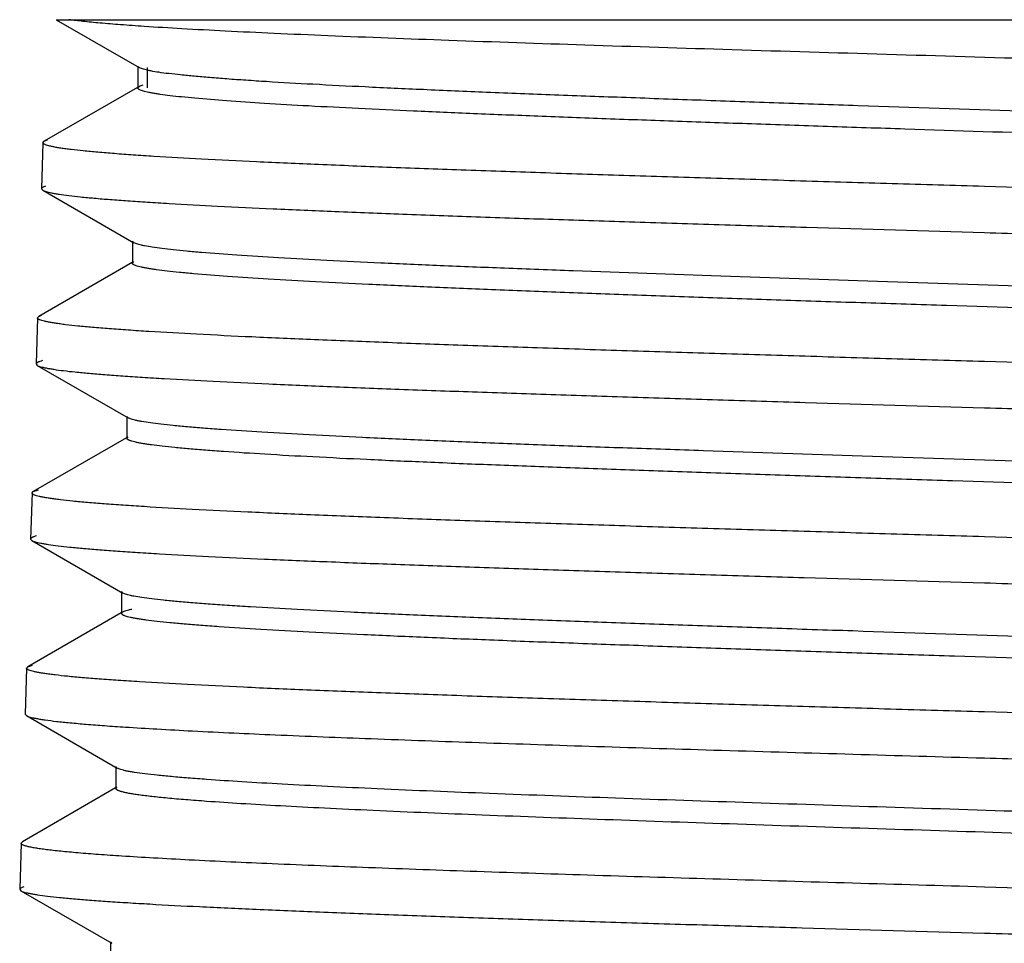
# Model space of a CAD drawing. Units: inches. Extents: x 5.17 to 5.98, y 0.99 to 6.99.
# Drawn here: x 5.18 to 5.58, y 6.61 to 6.99 of the extents above; entities that cross this region are included whole.
import ezdxf

# ---------------------------------------------------------------- set-up
doc = ezdxf.new("R2010")
doc.units = ezdxf.units.IN
doc.header["$LTSCALE"] = 0.64311
doc.header["$MEASUREMENT"] = 0
doc.layers.get('0').update_dxf_attribs({"linetype": 'CONTINUOUS'})

msp = doc.modelspace()

# ---------------------------------------------------------------- linework, layer by layer
at = {"color": 6, "linetype": 'Continuous'}
for p, q in [((5.19347, 6.98999), (5.2273, 6.97043)), ((5.19348, 6.98999), (5.92986, 6.98999)), ((5.22674, 6.97107), (5.22674, 6.96214)), ((5.22784, 6.97017), (5.2273, 6.97043)), ((5.23054, 6.97043), (5.23054, 6.96214)), ((5.2273, 6.96279), (5.22767, 6.96298)), ((5.22767, 6.96298), (5.22888, 6.96341)), ((5.2266, 6.96239), (5.18858, 6.94041)), ((5.22674, 6.96214), (5.2273, 6.96279)), ((5.18808, 6.93984), (5.18749, 6.92106)), ((5.18808, 6.93983), (5.18858, 6.94041)), ((5.18858, 6.94041), (5.18999, 6.94096)), ((5.18749, 6.92107), (5.188, 6.92047)), ((5.188, 6.92047), (5.22507, 6.89903)), ((5.22452, 6.89967), (5.22452, 6.89074)), ((5.22507, 6.89903), (5.22452, 6.89967)), ((5.2271, 6.89829), (5.22508, 6.89903)), ((5.22438, 6.89099), (5.18636, 6.869)), ((5.22452, 6.89074), (5.22507, 6.89139)), ((5.18586, 6.86844), (5.18527, 6.84966)), ((5.18586, 6.86844), (5.18636, 6.869)), ((5.18636, 6.869), (5.18753, 6.86949)), ((5.18527, 6.84966), (5.18577, 6.84907)), ((5.18577, 6.84907), (5.22285, 6.82764)), ((5.22229, 6.82827), (5.22229, 6.81934)), ((5.22285, 6.82764), (5.22229, 6.82827)), ((5.22375, 6.82724), (5.22285, 6.82764)), ((5.22215, 6.81958), (5.18413, 6.7976)), ((5.22229, 6.81934), (5.22285, 6.81998)), ((5.18363, 6.79704), (5.18305, 6.77826)), ((5.18363, 6.79704), (5.18413, 6.7976)), ((5.18413, 6.7976), (5.18627, 6.79835)), ((5.18305, 6.77826), (5.18355, 6.77768)), ((5.18355, 6.77768), (5.22062, 6.75624)), ((5.22007, 6.75687), (5.22007, 6.74794)), ((5.22062, 6.75624), (5.22007, 6.75687)), ((5.22102, 6.75604), (5.22062, 6.75624)), ((5.21993, 6.74818), (5.1819, 6.7262)), ((5.22007, 6.74794), (5.22062, 6.74858)), ((5.18141, 6.72564), (5.1819, 6.7262)), ((5.18191, 6.7262), (5.18384, 6.72689)), ((5.18141, 6.72564), (5.18082, 6.70686)), ((5.18082, 6.70686), (5.18132, 6.70628)), ((5.18132, 6.70628), (5.21839, 6.68484)), ((5.21785, 6.68547), (5.21785, 6.67654)), ((5.21771, 6.67678), (5.17968, 6.65479)), ((5.21785, 6.67654), (5.21839, 6.67718)), ((5.17919, 6.65424), (5.1786, 6.63546)), ((5.17919, 6.65424), (5.17968, 6.65479)), ((5.1786, 6.63546), (5.17909, 6.63488)), ((5.17909, 6.63488), (5.21617, 6.61345)), ((5.21562, 6.61407), (5.21562, 6.60514)), ((5.21617, 6.61345), (5.21562, 6.61407))]:
    msp.add_line(p, q, dxfattribs=at)
for points, start_tangent, end_tangent in [([(5.22929, 6.98723), (5.21967, 6.98792), (5.21134, 6.98861), (5.20432, 6.9893), (5.19867, 6.98999)], (-0.997757, 0.066935), (-0.990583, 0.136911)), ([(5.95497, 6.95676), (5.95463, 6.95724), (5.95443, 6.95735), (5.9542, 6.95747), (5.9536, 6.95771), (5.95284, 6.95795), (5.95191, 6.95819), (5.95082, 6.95842), (5.94956, 6.95866), (5.94813, 6.9589), (5.94654, 6.95914), (5.94287, 6.95961), (5.93855, 6.96009), (5.93358, 6.96057), (5.92176, 6.96152), (5.90749, 6.96247), (5.89087, 6.96342), (5.87201, 6.96437), (5.85105, 6.96532), (5.82813, 6.96627), (5.80342, 6.96723), (5.77708, 6.96818), (5.74931, 6.96913), (5.72029, 6.97008), (5.69024, 6.97103), (5.65936, 6.97199), (5.59597, 6.97389), (5.53192, 6.9758), (5.469, 6.9777), (5.40897, 6.97961), (5.35351, 6.98151), (5.3042, 6.98342), (5.28228, 6.98437), (5.2624, 6.98533), (5.2447, 6.98628), (5.22929, 6.98723)], (-0.029107, 0.999576), (-0.997757, 0.066935)), ([(5.2273, 6.97043), (5.22705, 6.97059), (5.22688, 6.97075), (5.22677, 6.97091), (5.22674, 6.97107)], (-0.86589, 0.500235), (0.002234, 0.999998)), ([(5.91795, 6.93537), (5.91756, 6.93592), (5.91734, 6.93605), (5.91707, 6.93619), (5.91638, 6.93646), (5.91549, 6.93673), (5.91441, 6.937), (5.91313, 6.93727), (5.91165, 6.93755), (5.90999, 6.93782), (5.90813, 6.93809), (5.90383, 6.93863), (5.89878, 6.93917), (5.89298, 6.93972), (5.8792, 6.9408), (5.86262, 6.94189), (5.84338, 6.94298), (5.82166, 6.94406), (5.79767, 6.94515), (5.77161, 6.94624), (5.74373, 6.94732), (5.71428, 6.94841), (5.68353, 6.9495), (5.65176, 6.95058), (5.61927, 6.95167), (5.58634, 6.95276), (5.5204, 6.95493), (5.48799, 6.95602), (5.45635, 6.95711), (5.42577, 6.9582), (5.39653, 6.95928), (5.3689, 6.96037), (5.34313, 6.96146), (5.31946, 6.96255), (5.2981, 6.96364), (5.27925, 6.96472), (5.27082, 6.96527), (5.26308, 6.96581), (5.25606, 6.96636), (5.24975, 6.9669), (5.24419, 6.96745), (5.23937, 6.96799), (5.23532, 6.96853), (5.23205, 6.96908), (5.2307, 6.96935), (5.22955, 6.96962), (5.2286, 6.9699), (5.22784, 6.97017)], (-0.001586, 0.999999), (-0.92435, 0.381546)), ([(5.91161, 6.92862), (5.90822, 6.92915), (5.90411, 6.92967), (5.8993, 6.93019), (5.8938, 6.93072), (5.88076, 6.93176), (5.8651, 6.93281), (5.84696, 6.93385), (5.82649, 6.9349), (5.80387, 6.93595), (5.77927, 6.93699), (5.75293, 6.93804), (5.72505, 6.93909), (5.66564, 6.94118), (5.60307, 6.94328), (5.53944, 6.94537), (5.50792, 6.94642), (5.47693, 6.94747), (5.44676, 6.94851), (5.41765, 6.94956), (5.38985, 6.95061), (5.3636, 6.95166), (5.33913, 6.95271), (5.31663, 6.95375), (5.29631, 6.9548), (5.27833, 6.95585), (5.26285, 6.9569), (5.25, 6.95795), (5.2446, 6.95847), (5.23989, 6.959), (5.23589, 6.95952), (5.23416, 6.95978), (5.2326, 6.96005), (5.23123, 6.96031), (5.23004, 6.96057), (5.22903, 6.96083), (5.22821, 6.9611), (5.22757, 6.96136), (5.22711, 6.96162), (5.22695, 6.96175), (5.22683, 6.96188), (5.22676, 6.96201), (5.22674, 6.96214)], (-0.985481, 0.169785), (-0.001829, 0.999998)), ([(5.57179, 6.92199), (5.53418, 6.9231), (5.49689, 6.92422), (5.46034, 6.92533), (5.42488, 6.92645), (5.39083, 6.92756), (5.35853, 6.92868), (5.32827, 6.92979), (5.30037, 6.93091), (5.27508, 6.93202), (5.25265, 6.93314), (5.2333, 6.93425), (5.22484, 6.93481), (5.21721, 6.93537), (5.21043, 6.93593), (5.20453, 6.93649), (5.19952, 6.93704), (5.19735, 6.93732), (5.1954, 6.9376), (5.19369, 6.93788), (5.19219, 6.93816), (5.19093, 6.93844), (5.1899, 6.93872), (5.1891, 6.939), (5.18878, 6.93914), (5.18853, 6.93928), (5.18833, 6.93942), (5.18819, 6.93956), (5.18811, 6.93969), (5.18808, 6.93983)], (-0.999563, 0.029559), (0.026089, 0.99966)), ([(5.18917, 6.92211), (5.18848, 6.92186), (5.18798, 6.92162), (5.18779, 6.92149), (5.18765, 6.92137), (5.18751, 6.92112)], (-0.953154, -0.302485), (-0.215281, -0.976552)), ([(5.188, 6.92047), (5.18857, 6.9202), (5.18936, 6.91993), (5.19037, 6.91966), (5.19159, 6.91939), (5.19303, 6.91912), (5.19468, 6.91885), (5.19862, 6.91831), (5.20339, 6.91777), (5.209, 6.91723), (5.21543, 6.91669), (5.22266, 6.91615), (5.23068, 6.91561), (5.23947, 6.91507), (5.25927, 6.91399), (5.28188, 6.91291), (5.30711, 6.91184), (5.33472, 6.91076), (5.36446, 6.90968), (5.39608, 6.9086), (5.42928, 6.90752), (5.46376, 6.90644), (5.49923, 6.90537), (5.57179, 6.90321)], (0.865252, -0.501337), (0.999564, -0.029514)), ([(5.95611, 6.90471), (5.95554, 6.90498), (5.95475, 6.90525), (5.95374, 6.90552), (5.95252, 6.90579), (5.95108, 6.90606), (5.94943, 6.90632), (5.94549, 6.90686), (5.94071, 6.9074), (5.93509, 6.90794), (5.92866, 6.90848), (5.92142, 6.90902), (5.91339, 6.90956), (5.90459, 6.9101), (5.88477, 6.91118), (5.86212, 6.91226), (5.83686, 6.91334), (5.80921, 6.91442), (5.77941, 6.9155), (5.74775, 6.91658), (5.7145, 6.91766), (5.67997, 6.91874), (5.64444, 6.91982), (5.57179, 6.92199)], (-0.865484, 0.500936), (-0.999563, 0.029559)), ([(5.57179, 6.90321), (5.60951, 6.90209), (5.64691, 6.90098), (5.68358, 6.89986), (5.71917, 6.89875), (5.75333, 6.89763), (5.78576, 6.89652), (5.81613, 6.8954), (5.84415, 6.89428), (5.86955, 6.89317), (5.89208, 6.89205), (5.90221, 6.8915), (5.91154, 6.89094), (5.92005, 6.89038), (5.92773, 6.88982), (5.93455, 6.88927), (5.94049, 6.88871), (5.94555, 6.88815), (5.94774, 6.88787), (5.94971, 6.88759), (5.95145, 6.88731), (5.95296, 6.88704), (5.95425, 6.88676), (5.9553, 6.88648), (5.95612, 6.8862), (5.95644, 6.88606), (5.95671, 6.88592), (5.95692, 6.88578), (5.95707, 6.88564), (5.95716, 6.8855), (5.9572, 6.88536)], (0.999564, -0.029514), (0.043321, -0.999061)), ([(5.92018, 6.86397), (5.91979, 6.86451), (5.91957, 6.86464), (5.91931, 6.86478), (5.91863, 6.86505), (5.91776, 6.86531), (5.9167, 6.86558), (5.91545, 6.86585), (5.91401, 6.86612), (5.91238, 6.86638), (5.91056, 6.86665), (5.90635, 6.86719), (5.9014, 6.86772), (5.89573, 6.86826), (5.88223, 6.86933), (5.86597, 6.8704), (5.84711, 6.87147), (5.8258, 6.87254), (5.80224, 6.87361), (5.77663, 6.87469), (5.74921, 6.87576), (5.72021, 6.87683), (5.68989, 6.8779), (5.65853, 6.87897), (5.6264, 6.88004), (5.59378, 6.88112), (5.52827, 6.88326), (5.46432, 6.88541), (5.40419, 6.88755), (5.37624, 6.88863), (5.35004, 6.8897), (5.32581, 6.89077), (5.30378, 6.89184), (5.28414, 6.89292), (5.26706, 6.89399), (5.25271, 6.89506), (5.24659, 6.8956), (5.2412, 6.89614), (5.23654, 6.89668), (5.23264, 6.89721), (5.22949, 6.89775), (5.2282, 6.89802), (5.2271, 6.89829)], (0.000118, 1), (-0.965744, 0.259496)), ([(5.91867, 6.8561), (5.9178, 6.85637), (5.91674, 6.85664), (5.91548, 6.85691), (5.91403, 6.85718), (5.91055, 6.85772), (5.9063, 6.85826), (5.90129, 6.8588), (5.89554, 6.85934), (5.88905, 6.85989), (5.88185, 6.86043), (5.86536, 6.86151), (5.84621, 6.86259), (5.82459, 6.86367), (5.80067, 6.86475), (5.77469, 6.86583), (5.74687, 6.86692), (5.71747, 6.868), (5.68675, 6.86908), (5.62248, 6.87124), (5.5564, 6.87341), (5.52342, 6.87449), (5.49088, 6.87557), (5.45908, 6.87666), (5.42831, 6.87774), (5.39884, 6.87882), (5.37094, 6.87991), (5.34487, 6.88099), (5.32086, 6.88207), (5.29914, 6.88316), (5.27989, 6.88424), (5.2633, 6.88532), (5.24951, 6.88641), (5.24371, 6.88695), (5.23865, 6.88749), (5.23436, 6.88803), (5.23249, 6.8883), (5.23082, 6.88858), (5.22935, 6.88885), (5.22807, 6.88912), (5.22699, 6.88939), (5.2261, 6.88966), (5.22541, 6.88993), (5.22514, 6.89007), (5.22492, 6.8902), (5.22452, 6.89074)], (-0.943526, 0.331298), (-0.002469, 0.999997)), ([(5.57179, 6.85059), (5.53395, 6.8517), (5.49643, 6.85282), (5.45965, 6.85393), (5.42397, 6.85505), (5.38971, 6.85616), (5.35721, 6.85728), (5.32677, 6.85839), (5.29871, 6.85951), (5.27327, 6.86063), (5.25072, 6.86174), (5.23126, 6.86286), (5.22275, 6.86342), (5.21508, 6.86398), (5.20827, 6.86453), (5.20235, 6.86509), (5.19731, 6.86565), (5.19513, 6.86593), (5.19318, 6.86621), (5.19146, 6.86649), (5.18996, 6.86677), (5.1887, 6.86705), (5.18766, 6.86733), (5.18686, 6.8676), (5.18655, 6.86774), (5.1863, 6.86788), (5.1861, 6.86802), (5.18596, 6.86816), (5.18588, 6.8683), (5.18586, 6.86844)], (-0.999568, 0.029389), (0.04884, 0.998807)), ([(5.1879, 6.85098), (5.18676, 6.85065), (5.18631, 6.85048), (5.18594, 6.85032), (5.18566, 6.85016), (5.18545, 6.84999), (5.18532, 6.84983), (5.18527, 6.84966)], (-0.969581, -0.244771), (-0.04317, -0.999068)), ([(5.95834, 6.8333), (5.95776, 6.83357), (5.95697, 6.83384), (5.95596, 6.83411), (5.95473, 6.83438), (5.95329, 6.83465), (5.95163, 6.83492), (5.94767, 6.83546), (5.94287, 6.836), (5.93722, 6.83654), (5.93075, 6.83708), (5.92348, 6.83762), (5.9154, 6.83816), (5.90656, 6.8387), (5.88662, 6.83978), (5.86385, 6.84086), (5.83844, 6.84194), (5.81062, 6.84302), (5.78065, 6.8441), (5.7488, 6.84518), (5.71535, 6.84626), (5.68061, 6.84734), (5.64488, 6.84842), (5.57179, 6.85059)], (-0.865517, 0.50088), (-0.999568, 0.029389)), ([(5.18577, 6.84907), (5.18635, 6.8488), (5.18714, 6.84853), (5.18815, 6.84826), (5.18938, 6.84799), (5.19082, 6.84772), (5.19248, 6.84745), (5.19643, 6.84691), (5.20123, 6.84637), (5.20687, 6.84583), (5.21333, 6.84529), (5.2206, 6.84475), (5.22866, 6.84421), (5.2375, 6.84368), (5.25741, 6.8426), (5.28015, 6.84152), (5.30552, 6.84044), (5.3333, 6.83936), (5.36322, 6.83828), (5.39503, 6.8372), (5.42842, 6.83612), (5.46311, 6.83505), (5.4988, 6.83397), (5.57179, 6.83181)], (0.865442, -0.501008), (0.999569, -0.029345)), ([(5.57179, 6.83181), (5.60973, 6.83069), (5.64735, 6.82958), (5.68423, 6.82846), (5.72002, 6.82735), (5.75439, 6.82623), (5.78701, 6.82511), (5.81755, 6.824), (5.84573, 6.82288), (5.87128, 6.82177), (5.89394, 6.82065), (5.90413, 6.8201), (5.91351, 6.81954), (5.92207, 6.81898), (5.92979, 6.81842), (5.93665, 6.81787), (5.94263, 6.81731), (5.94771, 6.81675), (5.94992, 6.81647), (5.9519, 6.81619), (5.95365, 6.81591), (5.95517, 6.81564), (5.95646, 6.81536), (5.95751, 6.81508), (5.95834, 6.8148), (5.95867, 6.81466), (5.95893, 6.81452), (5.95914, 6.81438), (5.95929, 6.81424), (5.95939, 6.8141), (5.95942, 6.81396)], (0.999569, -0.029345), (0.040421, -0.999183)), ([(5.9224, 6.79257), (5.922, 6.79312), (5.92178, 6.79325), (5.92151, 6.79339), (5.92118, 6.79352), (5.92081, 6.79366), (5.91992, 6.79393), (5.91883, 6.7942), (5.91755, 6.79447), (5.91607, 6.79474), (5.91439, 6.79501), (5.91252, 6.79528), (5.90821, 6.79582), (5.90312, 6.79636), (5.8973, 6.7969), (5.89073, 6.79744), (5.88344, 6.79798), (5.86676, 6.79907), (5.84742, 6.80015), (5.82557, 6.80123), (5.80143, 6.80231), (5.77521, 6.80339), (5.74714, 6.80448), (5.71749, 6.80556), (5.68652, 6.80664), (5.65451, 6.80773), (5.62175, 6.80881), (5.58855, 6.80989), (5.52199, 6.81206), (5.45725, 6.81423), (5.4263, 6.81531), (5.39668, 6.81639), (5.36865, 6.81748), (5.34247, 6.81856), (5.31837, 6.81964), (5.29659, 6.82073), (5.27731, 6.82181), (5.26071, 6.8229), (5.25346, 6.82344), (5.24694, 6.82398), (5.24116, 6.82452), (5.23613, 6.82507), (5.23187, 6.82561), (5.22838, 6.82615), (5.22693, 6.82642), (5.22567, 6.82669), (5.22461, 6.82696), (5.22375, 6.82724)], (0.002308, 0.999997), (-0.94201, 0.335585)), ([(5.92133, 6.78453), (5.92057, 6.7848), (5.91962, 6.78508), (5.91847, 6.78535), (5.91712, 6.78562), (5.91383, 6.78616), (5.90976, 6.78671), (5.90491, 6.78725), (5.89931, 6.78779), (5.89296, 6.78834), (5.88587, 6.78888), (5.87807, 6.78942), (5.86956, 6.78997), (5.85054, 6.79105), (5.82897, 6.79214), (5.80505, 6.79323), (5.779, 6.79431), (5.75105, 6.7954), (5.72147, 6.79649), (5.69053, 6.79757), (5.6585, 6.79866), (5.62568, 6.79975), (5.55887, 6.80193), (5.5255, 6.80301), (5.49255, 6.8041), (5.46034, 6.80519), (5.42914, 6.80628), (5.39926, 6.80737), (5.37096, 6.80845), (5.34451, 6.80954), (5.32014, 6.81063), (5.29808, 6.81172), (5.27854, 6.81281), (5.26168, 6.8139), (5.25432, 6.81444), (5.24768, 6.81499), (5.24179, 6.81553), (5.23665, 6.81608), (5.23229, 6.81662), (5.23039, 6.81689), (5.2287, 6.81717), (5.2272, 6.81744), (5.2259, 6.81771), (5.2248, 6.81798), (5.2239, 6.81826), (5.22352, 6.81839), (5.2232, 6.81853), (5.22292, 6.81866), (5.22269, 6.8188), (5.22229, 6.81934)], (-0.923805, 0.382863), (0.000967, 1)), ([(5.57179, 6.77919), (5.53374, 6.7803), (5.49601, 6.78142), (5.45902, 6.78253), (5.42313, 6.78365), (5.38868, 6.78476), (5.35599, 6.78588), (5.32538, 6.78699), (5.29716, 6.78811), (5.27158, 6.78923), (5.24889, 6.79034), (5.22932, 6.79146), (5.22076, 6.79202), (5.21305, 6.79257), (5.2062, 6.79313), (5.20024, 6.79369), (5.19517, 6.79425), (5.19298, 6.79453), (5.19101, 6.79481), (5.18928, 6.79509), (5.18777, 6.79536), (5.1865, 6.79564), (5.18546, 6.79592), (5.18465, 6.7962), (5.18434, 6.79634), (5.18408, 6.79648), (5.18388, 6.79662), (5.18374, 6.79676), (5.18366, 6.7969), (5.18363, 6.79704)], (-0.999573, 0.029222), (0.043221, 0.999066)), ([(5.18547, 6.77952), (5.18442, 6.77921), (5.18401, 6.77905), (5.18367, 6.77889), (5.1834, 6.77873), (5.18321, 6.77858), (5.18309, 6.77842), (5.18305, 6.77826)], (-0.967288, -0.253679), (-0.036919, -0.999318)), ([(5.96056, 6.7619), (5.95999, 6.76217), (5.95919, 6.76244), (5.95818, 6.76271), (5.95695, 6.76298), (5.9555, 6.76325), (5.95383, 6.76352), (5.94985, 6.76406), (5.94502, 6.7646), (5.93935, 6.76514), (5.93285, 6.76568), (5.92553, 6.76622), (5.91742, 6.76676), (5.90852, 6.7673), (5.88847, 6.76838), (5.86557, 6.76946), (5.84001, 6.77054), (5.81203, 6.77162), (5.78189, 6.7727), (5.74984, 6.77378), (5.7162, 6.77486), (5.68126, 6.77594), (5.64531, 6.77702), (5.57179, 6.77919)], (-0.865507, 0.500897), (-0.999573, 0.029222)), ([(5.18355, 6.77768), (5.18412, 6.77741), (5.18492, 6.77714), (5.18593, 6.77687), (5.18716, 6.7766), (5.18861, 6.77633), (5.19028, 6.77606), (5.19425, 6.77552), (5.19907, 6.77498), (5.20474, 6.77444), (5.21124, 6.7739), (5.21855, 6.77336), (5.22665, 6.77282), (5.23553, 6.77228), (5.25556, 6.7712), (5.27843, 6.77012), (5.30395, 6.76904), (5.33188, 6.76796), (5.36198, 6.76688), (5.39398, 6.7658), (5.42757, 6.76472), (5.46247, 6.76365), (5.49836, 6.76257), (5.57179, 6.76041)], (0.865446, -0.501002), (0.999574, -0.029178)), ([(5.57179, 6.76041), (5.60995, 6.75929), (5.64779, 6.75818), (5.68489, 6.75706), (5.7209, 6.75595), (5.75546, 6.75483), (5.78827, 6.75371), (5.81899, 6.7526), (5.84734, 6.75148), (5.87303, 6.75037), (5.89582, 6.74925), (5.90606, 6.74869), (5.9155, 6.74814), (5.9241, 6.74758), (5.93187, 6.74702), (5.93876, 6.74646), (5.94477, 6.74591), (5.94989, 6.74535), (5.9521, 6.74507), (5.95409, 6.74479), (5.95585, 6.74451), (5.95738, 6.74423), (5.95867, 6.74395), (5.95973, 6.74368), (5.96056, 6.7434), (5.96089, 6.74326), (5.96116, 6.74312), (5.96137, 6.74298), (5.96152, 6.74284), (5.96161, 6.7427), (5.96164, 6.74256)], (0.999574, -0.029178), (0.03327, -0.999446)), ([(5.92462, 6.72117), (5.92422, 6.72172), (5.92399, 6.72185), (5.92372, 6.72199), (5.92339, 6.72213), (5.92301, 6.72226), (5.9221, 6.72253), (5.92099, 6.72281), (5.91968, 6.72308), (5.91818, 6.72335), (5.91647, 6.72362), (5.91457, 6.72389), (5.91017, 6.72444), (5.905, 6.72498), (5.89907, 6.72553), (5.89239, 6.72607), (5.88497, 6.72661), (5.868, 6.7277), (5.84831, 6.72879), (5.8261, 6.72988), (5.80155, 6.73097), (5.7749, 6.73206), (5.74639, 6.73315), (5.71628, 6.73424), (5.68484, 6.73532), (5.65237, 6.73641), (5.61916, 6.7375), (5.58553, 6.73859), (5.51819, 6.74077), (5.48511, 6.74186), (5.45284, 6.74295), (5.42165, 6.74404), (5.39186, 6.74513), (5.36371, 6.74622), (5.33749, 6.74731), (5.31342, 6.7484), (5.29174, 6.74949), (5.27263, 6.75058), (5.2641, 6.75113), (5.25627, 6.75167), (5.24918, 6.75222), (5.24283, 6.75276), (5.23723, 6.75331), (5.23241, 6.75386), (5.22837, 6.7544), (5.22512, 6.75495), (5.2238, 6.75522), (5.22267, 6.75549), (5.22175, 6.75577), (5.22102, 6.75604)], (0.002269, 0.999997), (-0.91568, 0.401909)), ([(5.92368, 6.71308), (5.92296, 6.71335), (5.92204, 6.71362), (5.92092, 6.71389), (5.9196, 6.71416), (5.91637, 6.71471), (5.91234, 6.71525), (5.90754, 6.7158), (5.90196, 6.71634), (5.89563, 6.71688), (5.88855, 6.71743), (5.88076, 6.71797), (5.87225, 6.71852), (5.85318, 6.71961), (5.83155, 6.72069), (5.80752, 6.72178), (5.78135, 6.72287), (5.75324, 6.72396), (5.72348, 6.72505), (5.69233, 6.72614), (5.66007, 6.72723), (5.62701, 6.72832), (5.55968, 6.7305), (5.52603, 6.73159), (5.49281, 6.73268), (5.46031, 6.73377), (5.42885, 6.73486), (5.3987, 6.73595), (5.37014, 6.73704), (5.34344, 6.73813), (5.31885, 6.73922), (5.29658, 6.74031), (5.27685, 6.7414), (5.25984, 6.74249), (5.2524, 6.74303), (5.2457, 6.74358), (5.23975, 6.74413), (5.23457, 6.74467), (5.23016, 6.74522), (5.22825, 6.74549), (5.22654, 6.74576), (5.22503, 6.74603), (5.22371, 6.74631), (5.2226, 6.74658), (5.22169, 6.74685), (5.22131, 6.74699), (5.22098, 6.74713), (5.2207, 6.74726), (5.22047, 6.7474), (5.22007, 6.74794)], (-0.91512, 0.403181), (0.002315, 0.999997)), ([(5.22062, 6.74858), (5.22122, 6.74886), (5.22202, 6.74914), (5.22305, 6.74942), (5.22429, 6.74971)], (0.865633, 0.500678), (0.97879, 0.204866)), ([(5.57179, 6.70779), (5.53352, 6.7089), (5.49558, 6.71002), (5.45838, 6.71113), (5.42229, 6.71225), (5.38765, 6.71336), (5.35477, 6.71448), (5.32399, 6.71559), (5.2956, 6.71671), (5.26988, 6.71782), (5.24706, 6.71894), (5.22738, 6.72006), (5.21877, 6.72061), (5.21101, 6.72117), (5.20412, 6.72173), (5.19812, 6.72229), (5.19303, 6.72285), (5.19082, 6.72313), (5.18884, 6.7234), (5.1871, 6.72368), (5.18558, 6.72396), (5.1843, 6.72424), (5.18325, 6.72452), (5.18244, 6.7248), (5.18212, 6.72494), (5.18186, 6.72508), (5.18166, 6.72522), (5.18152, 6.72536), (5.18144, 6.7255), (5.18141, 6.72564)], (-0.999578, 0.029055), (0.036944, 0.999317)), ([(5.18132, 6.70628), (5.18195, 6.70599), (5.18284, 6.7057), (5.18399, 6.7054), (5.18539, 6.70511), (5.18705, 6.70482), (5.18896, 6.70453), (5.19354, 6.70394), (5.19912, 6.70336), (5.20568, 6.70278), (5.21321, 6.70219), (5.22167, 6.70161)], (0.865493, -0.50092), (0.997875, -0.06516)), ([(5.96279, 6.6905), (5.96221, 6.69077), (5.96142, 6.69104), (5.9604, 6.69131), (5.95916, 6.69158), (5.9577, 6.69185), (5.95603, 6.69212), (5.95203, 6.69266), (5.94718, 6.6932), (5.94148, 6.69374), (5.93494, 6.69428), (5.92759, 6.69482), (5.91943, 6.69536), (5.91049, 6.6959), (5.89032, 6.69698), (5.86729, 6.69806), (5.84159, 6.69914), (5.81345, 6.70022), (5.78313, 6.7013), (5.7509, 6.70238), (5.71706, 6.70346), (5.6819, 6.70454), (5.64574, 6.70562), (5.57179, 6.70779)], (-0.865489, 0.500928), (-0.999578, 0.029055)), ([(5.22167, 6.70161), (5.23456, 6.70082), (5.24908, 6.70003), (5.2827, 6.69846), (5.32186, 6.69688), (5.36583, 6.69531), (5.41375, 6.69373), (5.46471, 6.69216), (5.57179, 6.68901)], (0.997875, -0.06516), (0.999579, -0.029012)), ([(5.57179, 6.68901), (5.61018, 6.68789), (5.64824, 6.68678), (5.68556, 6.68566), (5.72178, 6.68454), (5.75655, 6.68343), (5.78954, 6.68231), (5.82044, 6.6812), (5.84895, 6.68008), (5.87479, 6.67897), (5.89771, 6.67785), (5.90801, 6.67729), (5.91749, 6.67673), (5.92615, 6.67618), (5.93395, 6.67562), (5.94088, 6.67506), (5.94693, 6.6745), (5.95207, 6.67395), (5.95429, 6.67367), (5.95629, 6.67339), (5.95806, 6.67311), (5.95959, 6.67283), (5.96089, 6.67255), (5.96196, 6.67227), (5.96279, 6.67199), (5.96312, 6.67185), (5.96338, 6.67172), (5.96359, 6.67158), (5.96374, 6.67144), (5.96383, 6.6713), (5.96387, 6.67116)], (0.999579, -0.029012), (0.022471, -0.999747)), ([(5.21839, 6.68484), (5.21815, 6.685), (5.21798, 6.68516), (5.21788, 6.68532), (5.21785, 6.68547)], (-0.865683, 0.500593), (0.003432, 0.999994)), ([(5.25481, 6.68024), (5.24725, 6.68081), (5.24051, 6.68139), (5.23462, 6.68196), (5.22959, 6.68254), (5.22545, 6.68312), (5.22371, 6.6834), (5.22219, 6.68369), (5.22091, 6.68398), (5.21984, 6.68427), (5.219, 6.68456), (5.21839, 6.68484)], (-0.997408, 0.071953), (-0.865683, 0.500593)), ([(5.92685, 6.64977), (5.92683, 6.64989), (5.92677, 6.65001), (5.92667, 6.65013), (5.92654, 6.65025), (5.92615, 6.65049), (5.92561, 6.65073), (5.92491, 6.65096), (5.92406, 6.6512), (5.92305, 6.65144), (5.92189, 6.65168), (5.91911, 6.65215), (5.91572, 6.65263), (5.91173, 6.6531), (5.90715, 6.65358), (5.89623, 6.65453), (5.88304, 6.65548), (5.86768, 6.65643), (5.85024, 6.65738), (5.83086, 6.65833), (5.80966, 6.65929), (5.78679, 6.66024), (5.76242, 6.66119), (5.73672, 6.66214), (5.70987, 6.66309), (5.65345, 6.665), (5.59476, 6.6669), (5.53544, 6.6688), (5.47714, 6.67071), (5.42151, 6.67261), (5.3701, 6.67452), (5.32436, 6.67642), (5.30402, 6.67738), (5.28556, 6.67833), (5.26911, 6.67928), (5.25481, 6.68024)], (0.000869, 1), (-0.997408, 0.071953)), ([(5.25481, 6.67131), (5.24627, 6.67196), (5.23881, 6.67261), (5.23549, 6.67294), (5.23245, 6.67327), (5.22969, 6.6736), (5.22721, 6.67393), (5.22502, 6.67425), (5.22312, 6.67458), (5.22151, 6.67491), (5.22019, 6.67524), (5.21964, 6.6754), (5.21917, 6.67556), (5.21876, 6.67573), (5.21843, 6.67589), (5.21818, 6.67605), (5.21799, 6.67622), (5.21788, 6.67638), (5.21785, 6.67654)], (-0.997408, 0.071953), (0.003432, 0.999994)), ([(5.9263, 6.64147), (5.92583, 6.64171), (5.9252, 6.64194), (5.92443, 6.64217), (5.9235, 6.64241), (5.92122, 6.64287), (5.91835, 6.64334), (5.91489, 6.6438), (5.91087, 6.64427), (5.90627, 6.64473), (5.90111, 6.6452), (5.89539, 6.64566), (5.88914, 6.64613), (5.87504, 6.64706), (5.85891, 6.64799), (5.84085, 6.64892), (5.82099, 6.64986), (5.79945, 6.65079), (5.77638, 6.65172), (5.75194, 6.65265), (5.72629, 6.65358), (5.69961, 6.65452), (5.64385, 6.65638), (5.58617, 6.65825), (5.52811, 6.66011), (5.47124, 6.66198), (5.41707, 6.66384), (5.36708, 6.66571), (5.32261, 6.66757), (5.30282, 6.66851), (5.28484, 6.66944), (5.26879, 6.67037), (5.25481, 6.67131)], (-0.865392, 0.501096), (-0.997408, 0.071953)), ([(5.2202, 6.64899), (5.21071, 6.64964), (5.20242, 6.6503), (5.19873, 6.65063), (5.19535, 6.65095), (5.19228, 6.65128), (5.18953, 6.65161), (5.18711, 6.65194), (5.185, 6.65227), (5.18322, 6.6526), (5.18176, 6.65292), (5.18115, 6.65309), (5.18063, 6.65325), (5.18018, 6.65342), (5.17982, 6.65358), (5.17954, 6.65374), (5.17934, 6.65391), (5.17922, 6.65407), (5.17919, 6.65424)], (-0.997892, 0.064889), (0.034334, 0.99941)), ([(5.57179, 6.63639), (5.46426, 6.63953), (5.41309, 6.64111), (5.36497, 6.64268), (5.32081, 6.64426), (5.28149, 6.64583), (5.24773, 6.64741), (5.23314, 6.6482), (5.2202, 6.64899)], (-0.999583, 0.028891), (-0.997892, 0.064889)), ([(5.18027, 6.6365), (5.17955, 6.63624), (5.17903, 6.63598), (5.17884, 6.63585), (5.17871, 6.63572), (5.17863, 6.63559), (5.1786, 6.63546)], (-0.954119, -0.299428), (-0.01922, -0.999815)), ([(5.17909, 6.63488), (5.17967, 6.63461), (5.18047, 6.63434), (5.18149, 6.63407), (5.18273, 6.6338), (5.18419, 6.63353), (5.18587, 6.63326), (5.18988, 6.63272), (5.19476, 6.63218), (5.20048, 6.63164), (5.20705, 6.6311), (5.21443, 6.63056), (5.22263, 6.63002), (5.23161, 6.62948), (5.25186, 6.6284), (5.27499, 6.62732), (5.30081, 6.62624), (5.32907, 6.62516), (5.35952, 6.62408), (5.39189, 6.62301), (5.42587, 6.62193), (5.46118, 6.62085), (5.4975, 6.61977), (5.57179, 6.61761)], (0.865495, -0.500918), (0.999584, -0.028848)), ([(5.96502, 6.61909), (5.96444, 6.61936), (5.96364, 6.61963), (5.96262, 6.6199), (5.96138, 6.62017), (5.95991, 6.62044), (5.95823, 6.62071), (5.95422, 6.62125), (5.94934, 6.62179), (5.94361, 6.62233), (5.93704, 6.62287), (5.92964, 6.62341), (5.92144, 6.62395), (5.91245, 6.62449), (5.89217, 6.62558), (5.86901, 6.62666), (5.84316, 6.62774), (5.81486, 6.62882), (5.78436, 6.6299), (5.75195, 6.63098), (5.71791, 6.63206), (5.68255, 6.63314), (5.64618, 6.63422), (5.57179, 6.63639)], (-0.865466, 0.500968), (-0.999583, 0.028891)), ([(5.57179, 6.61761), (5.6104, 6.61649), (5.64868, 6.61538), (5.68621, 6.61426), (5.72263, 6.61314), (5.7576, 6.61203), (5.79079, 6.61091), (5.82187, 6.6098), (5.85053, 6.60868), (5.87652, 6.60756), (5.89957, 6.60645), (5.90993, 6.60589), (5.91947, 6.60533), (5.92817, 6.60478), (5.93602, 6.60422), (5.94299, 6.60366), (5.94907, 6.6031), (5.95423, 6.60254), (5.95647, 6.60227), (5.95848, 6.60199), (5.96025, 6.60171), (5.9618, 6.60143), (5.9631, 6.60115), (5.96417, 6.60087), (5.96501, 6.60059), (5.96534, 6.60045), (5.96561, 6.60031), (5.96582, 6.60017), (5.96597, 6.60004), (5.96606, 6.5999), (5.96609, 6.59976)], (0.999584, -0.028848), (0.017945, -0.999839))]:
    msp.add_spline(points, degree=3, dxfattribs=dict(at, start_tangent=start_tangent, end_tangent=end_tangent))

doc.saveas('drawing.dxf')
